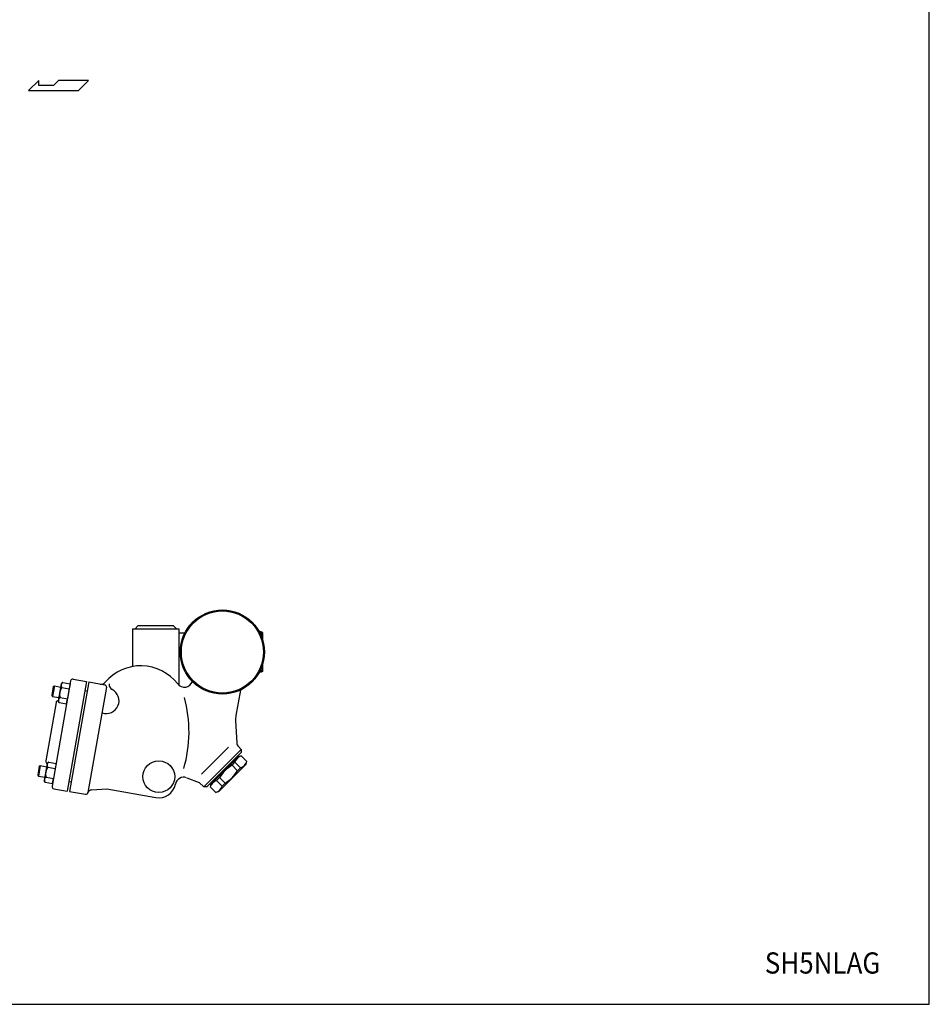
# Model space of a CAD drawing. Extents: x 110 to 2860, y 50 to 1910.
# Drawn here: x 2001 to 2860, y 50 to 980 of the extents above; entities that cross this region are included whole.
import ezdxf
from ezdxf.enums import TextEntityAlignment as Align

# ---------------------------------------------------------------- set-up
doc = ezdxf.new("R2010")
doc.units = 0
doc.header["$LTSCALE"] = 40
doc.layers.get('0').update_dxf_attribs({"linetype": 'CONTINUOUS'})
doc.styles.add('PTSH', font='SIMPLEX', dxfattribs={"width": 0.9, "bigfont": 'EXTFONT'})

msp = doc.modelspace()

# ---------------------------------------------------------------- linework, layer by layer
for p, q in [((2018.66, 922.71), (2009, 913.25)), ((2018.66, 917.98), (2018.66, 922.71)), ((2037.36, 922.71), (2032.63, 917.98)), ((2065.72, 922.71), (2037.36, 922.71)), ((2056.27, 913.25), (2065.72, 922.71)), ((2009, 913.25), (2056.27, 913.25)), ((2032.63, 917.98), (2018.66, 917.98)), ((2107.14, 404.76), (2151.14, 404.76)), ((2107.14, 404.76), (2107.14, 369.04)), ((2112.64, 407.76), (2109.64, 404.76)), ((2112.64, 407.76), (2145.64, 407.76)), ((2145.64, 407.76), (2148.64, 404.76)), ((2151.14, 404.76), (2151.14, 351.38)), ((2151.14, 400.76), (2156.7, 400.76)), ((2228.85, 401.76), (2227.06, 401.76)), ((2230.14, 401.26), (2228.85, 401.76)), ((2228.85, 401.76), (2228.85, 399.49)), ((2230.14, 401.26), (2230.14, 394.43)), ((2230.14, 395.05), (2230.14, 401.26)), ((2228.85, 399.49), (2228.21, 399.49)), ((2228.85, 363.76), (2227.06, 363.76)), ((2228.85, 366.04), (2228.21, 366.04)), ((2228.85, 366.04), (2228.85, 363.76)), ((2230.14, 364.26), (2228.85, 363.76)), ((2230.14, 371.1), (2230.14, 364.26)), ((2048.72, 355.44), (2031.18, 255.97)), ((2041.38, 354.03), (2039.95, 352.66)), ((2041.38, 354.03), (2048.31, 352.81)), ((2063.84, 354.8), (2045.61, 251.4)), ((2065.81, 354.46), (2047.58, 251.05)), ((2051.04, 357.06), (2063.84, 354.8)), ((2065.81, 354.46), (2081.07, 351.76)), ((2032.37, 350.03), (2030.92, 341.81)), ((2033.37, 350.69), (2031.63, 340.85)), ((2032.37, 350.03), (2033.37, 350.69)), ((2033.37, 350.69), (2039.41, 349.63)), ((2036.45, 350.11), (2036.46, 350.15)), ((2039.95, 352.66), (2037.14, 336.75)), ((2040.52, 349.15), (2047.4, 347.94)), ((2047.4, 347.94), (2045.74, 338.55)), ((2048.26, 352.82), (2047.41, 347.98)), ((2064.29, 345.84), (2062.32, 346.19)), ((2082.7, 349.45), (2065.16, 249.98)), ((2209.17, 346.84), (2204.9, 322.65)), ((2034.97, 335.02), (2025.24, 279.87)), ((2030.92, 341.81), (2031.63, 340.85)), ((2031.63, 340.85), (2037.68, 339.78)), ((2038.02, 334.97), (2037.14, 336.75)), ((2038.02, 334.97), (2044.95, 333.75)), ((2038.86, 339.76), (2045.74, 338.55)), ((2044.9, 333.76), (2045.74, 338.55)), ((2204.62, 318.13), (2205.74, 296.73)), ((2197.94, 292.82), (2172.48, 267.36)), ((2209.96, 290.7), (2174.6, 255.34)), ((2207.2, 293.46), (2209.96, 290.7)), ((2209.96, 290.7), (2209.96, 287.87)), ((2209.96, 287.87), (2177.43, 255.34)), ((2180.97, 257.47), (2207.84, 284.34)), ((2207.13, 285.04), (2207.84, 284.34)), ((2207.48, 283.98), (2209.99, 284.65)), ((2209.99, 284.65), (2215.23, 279.42)), ((2214.56, 276.91), (2215.23, 279.42)), ((2019.1, 274.79), (2017.65, 266.57)), ((2020.1, 275.45), (2018.36, 265.61)), ((2019.1, 274.79), (2020.1, 275.45)), ((2020.1, 275.45), (2026.15, 274.39)), ((2023.18, 274.87), (2023.19, 274.91)), ((2026.68, 277.42), (2023.88, 261.5)), ((2028.11, 278.79), (2026.68, 277.42)), ((2027.25, 273.91), (2034.13, 272.7)), ((2028.11, 278.79), (2035.05, 277.57)), ((2034.13, 272.7), (2032.47, 263.3)), ((2034.99, 277.58), (2034.14, 272.74)), ((2188.39, 250.75), (2214.56, 276.91)), ((2201.22, 275.88), (2204.01, 278.67)), ((2201.22, 275.88), (2206.45, 270.65)), ((2204.01, 278.67), (2209.24, 273.43)), ((2206.45, 270.65), (2209.24, 273.43)), ((2017.65, 266.57), (2018.36, 265.61)), ((2018.36, 265.61), (2024.41, 264.54)), ((2024.75, 259.73), (2023.88, 261.5)), ((2025.59, 264.52), (2032.47, 263.3)), ((2031.63, 258.52), (2032.47, 263.3)), ((2158.39, 263.98), (2170.3, 259.64)), ((2186.64, 261.3), (2189.42, 264.08)), ((2186.64, 261.3), (2191.87, 256.06)), ((2189.42, 264.08), (2194.66, 258.85)), ((2024.75, 259.73), (2031.68, 258.51)), ((2032.8, 253.66), (2045.61, 251.4)), ((2049.1, 259.67), (2047.13, 260.02)), ((2068.72, 252.62), (2083.03, 253.43)), ((2083.03, 253.43), (2129.31, 245.27)), ((2170.3, 259.64), (2174.6, 255.34)), ((2177.43, 255.34), (2174.6, 255.34)), ((2180.26, 258.17), (2180.97, 257.47)), ((2181.32, 257.82), (2180.65, 255.31)), ((2180.65, 255.31), (2185.88, 250.08)), ((2191.87, 256.06), (2194.66, 258.85)), ((2047.58, 251.05), (2062.84, 248.36)), ((2188.39, 250.75), (2185.88, 250.08))]:
    msp.add_line(p, q)
msp.add_lwpolyline([(110, 50), (2860, 50), (2860, 1910), (110, 1910)], close=True)
for centre, radius in [((2192.14, 382.76), 39.75), ((2192.14, 382.76), 38.75), ((2132.07, 265.03), 15)]:
    msp.add_circle(centre, radius)
for centre, radius, start, end in [((2209.41, 392.26), 20.73, 7.60179, 20.39099), ((2115.08, 325.76), 44, 37.69501, 139.72623), ((2209.41, 373.26), 20.73, 339.60901, 352.39821), ((2042.96, 351.24), 3.21, 119.51127, 220.48873), ((2050.69, 355.09), 2, 80, 170), ((2077.69, 357.44), 5, 260, 319.72623), ((2156.22, 357.56), 8, 217.69501, 340.74369), ((2048.7, 342.87), 10.32, 142.46813, 197.53187), ((2082.47, 336.67), 12, 250.40593, 62.89536), ((2080.73, 349.79), 2, 350, 80), ((2090.22, 351.81), 5, 170, 242.89536), ((2036.93, 334.67), 2, 82.72984, 170), ((2040.35, 337.03), 3.11, 118.65264, 221.34736), ((2037.5, 307.26), 123.13, 343.6662, 15.36756), ((2224.6, 319.18), 20, 170, 183), ((2210.74, 296.99), 5, 183, 225), ((2027.21, 279.52), 2, 170, 258.85724), ((2212.99, 275.67), 9.47, 108.44021, 161.55979), ((2206.25, 282.41), 9.47, 288.44021, 341.55979), ((2035.43, 267.63), 10.32, 142.46813, 197.53187), ((2029.69, 275.99), 3.21, 119.51127, 220.48873), ((2219.59, 245.72), 35.31, 121.33899, 148.66101), ((2176.29, 289.01), 35.31, 301.33899, 328.66101), ((2027.08, 261.79), 3.11, 118.65264, 221.34736), ((2155.65, 256.46), 8, 70, 169.03725), ((2189.63, 252.31), 9.47, 108.44021, 161.55979), ((2033.15, 255.63), 2, 170, 260), ((2068.94, 248.63), 4, 93.24052, 163.5206), ((2132.09, 261.03), 16, 260, 349.03725), ((2182.89, 259.06), 9.47, 288.44021, 341.55979), ((2063.19, 250.33), 2, 260, 350)]:
    msp.add_arc(centre, radius, start, end)

# ---------------------------------------------------------------- texts
at = {"linetype": 'CONTINUOUS', "style": 'PTSH', "width": 0.9}
msp.add_text('SH5NLAG', height=20, dxfattribs=at).set_placement((2759.14, 89.03), align=Align.MIDDLE_CENTER)

doc.saveas('drawing.dxf')
